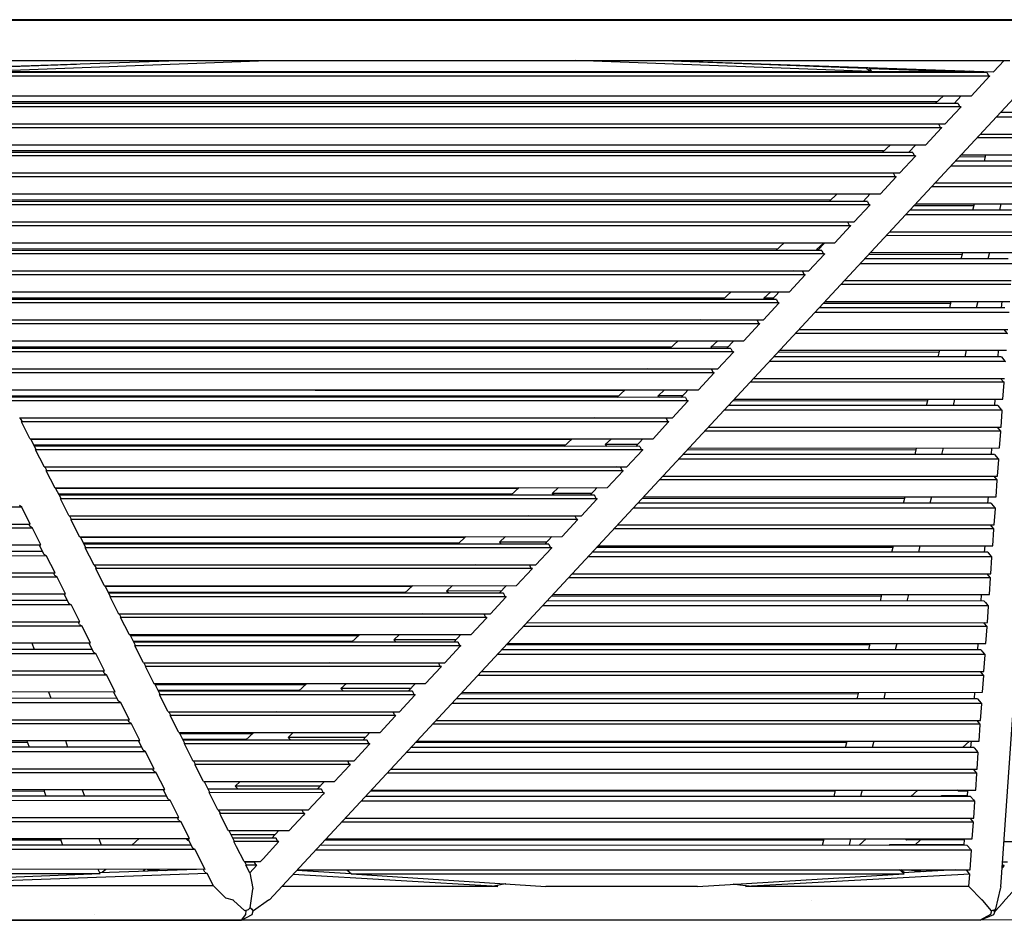
# Model space of a CAD drawing. Units: centimetres. Extents: x -233 to 162, y -200 to 170.
# Drawn here: x -107 to -73, y 32 to 63 of the extents above; entities that cross this region are included whole.
import ezdxf

# ---------------------------------------------------------------- set-up
doc = ezdxf.new("R2010")
doc.units = ezdxf.units.CM
doc.header["$MEASUREMENT"] = 0

msp = doc.modelspace()

# ---------------------------------------------------------------- linework, layer by layer
for points in [[(-47.839, 63.396), (-60.006, 63.396), (-72.173, 63.396), (-93.191, 63.396), (-114.21, 63.396), (-138.791, 63.396), (-163.372, 63.396), (-184.391, 63.396), (-205.41, 63.396), (-217.576, 63.396), (-229.743, 63.396)], [(-47.071, 63.371), (-71.5, 63.371), (-113.963, 63.371)], [(-72.841, 33.539), (-70.851, 62.099)], [(-112.911, 61.988), (-72.541, 61.988)], [(-112.659, 61.598), (-101.151, 61.988)], [(-84.448, 61.988), (-77.468, 61.725), (-77.334, 61.606), (-108.421, 61.605), (-108.554, 61.725), (-104.662, 61.869)], [(-108.421, 61.605), (-98.105, 61.988)], [(-77.334, 61.606), (-87.485, 61.988)], [(-84.43, 61.988), (-73.095, 61.599)], [(-78.136, 61.75), (-77.494, 61.75)], [(-77.286, 61.612), (-77.388, 61.746)], [(-77.367, 61.719), (-74.33, 61.611)], [(-72.734, 61.988), (-73.095, 61.599)], [(-72.774, 32.989), (-46.944, 61.693)], [(-73.323, 61.575), (-112.63, 61.574)], [(-73.228, 61.455), (-112.586, 61.455)], [(-98.026, 33.085), (-71.506, 61.656)], [(-77.341, 61.612), (-73.919, 61.61)], [(-73.901, 61.627), (-73.957, 61.575)], [(-73.228, 61.455), (-73.234, 61.45), (-73.86, 60.775)], [(-73.435, 61.611), (-73.469, 61.575)], [(-73.323, 61.575), (-73.323, 61.574), (-73.276, 61.473), (-73.25, 61.463), (-73.228, 61.455)], [(-112.241, 60.773), (-73.86, 60.775)], [(-74.847, 60.753), (-112.223, 60.771)], [(-74.823, 60.775), (-75.109, 60.511)], [(-74.211, 60.775), (-74.456, 60.511)], [(-75.053, 60.563), (-112.122, 60.57)], [(-74.311, 60.511), (-112.092, 60.512)], [(-74.216, 60.391), (-112.049, 60.393)], [(-74.216, 60.391), (-74.22, 60.387), (-74.426, 60.165), (-74.759, 59.807)], [(-74.311, 60.511), (-74.311, 60.51)], [(-74.311, 60.51), (-74.264, 60.409), (-74.219, 60.393), (-74.216, 60.391)], [(-72.096, 60.039), (-73.006, 60.04)], [(-72.244, 60.203), (-72.854, 60.204)], [(-111.752, 59.806), (-74.759, 59.807)], [(-74.978, 59.792), (-111.728, 59.792)], [(-74.883, 59.673), (-111.685, 59.673)], [(-75.871, 59.807), (-75.888, 59.792)], [(-74.883, 59.673), (-74.888, 59.668), (-75.426, 59.088)], [(-75.11, 59.807), (-75.123, 59.792)], [(-74.978, 59.792), (-74.978, 59.791), (-74.931, 59.69), (-74.883, 59.673)], [(-72.146, 59.323), (-73.672, 59.323)], [(-73.547, 59.457), (-72.136, 59.458)], [(-111.388, 59.087), (-75.426, 59.088)], [(-76.676, 59.064), (-111.368, 59.081)], [(-76.65, 59.088), (-76.935, 58.824)], [(-75.777, 59.088), (-76.022, 58.824)], [(-76.881, 58.874), (-111.266, 58.88)], [(-75.876, 58.824), (-111.239, 58.825)], [(-75.782, 58.705), (-111.195, 58.706)], [(-75.786, 58.7), (-76.324, 58.12)], [(-75.876, 58.824), (-75.876, 58.823), (-75.829, 58.722), (-75.782, 58.705)], [(-75.782, 58.705), (-75.786, 58.7)], [(-73.376, 58.667), (-74.286, 58.662)], [(-74.212, 58.741), (-72.186, 58.742)], [(-73.411, 58.521), (-73.359, 58.741)], [(-72.213, 58.356), (-74.568, 58.357)], [(-72.36, 58.521), (-74.416, 58.522)], [(-110.898, 58.119), (-76.324, 58.12)], [(-76.544, 58.105), (-110.874, 58.106)], [(-76.449, 57.986), (-110.831, 57.986)], [(-77.698, 58.12), (-77.713, 58.105)], [(-76.449, 57.986), (-76.454, 57.981), (-76.992, 57.401)], [(-76.676, 58.12), (-76.689, 58.105)], [(-76.544, 58.105), (-76.543, 58.104), (-76.497, 58.003), (-76.449, 57.986)], [(-72.263, 57.64), (-75.233, 57.64)], [(-75.109, 57.775), (-72.254, 57.775)], [(-110.534, 57.4), (-76.992, 57.401)], [(-78.504, 57.375), (-110.513, 57.391)], [(-78.476, 57.401), (-78.761, 57.137)], [(-77.343, 57.401), (-77.588, 57.137)], [(-78.709, 57.185), (-110.411, 57.19)], [(-77.442, 57.137), (-110.385, 57.138)], [(-77.347, 57.018), (-110.342, 57.019)], [(-77.347, 57.018), (-77.352, 57.012), (-77.89, 56.433)], [(-77.442, 57.137), (-77.441, 57.136)], [(-77.441, 57.136), (-77.395, 57.035), (-77.347, 57.018)], [(-73.774, 56.987), (-75.847, 56.98)], [(-75.774, 57.058), (-72.304, 57.059)], [(-73.809, 56.838), (-73.756, 57.059)], [(-72.844, 57.059), (-72.896, 56.838)], [(-72.331, 56.673), (-76.13, 56.674)], [(-72.478, 56.838), (-75.977, 56.839)], [(-110.045, 56.433), (-77.89, 56.433)], [(-78.109, 56.418), (-110.021, 56.419)], [(-78.015, 56.299), (-109.977, 56.299)], [(-79.524, 56.433), (-79.539, 56.418)], [(-78.02, 56.293), (-78.558, 55.714)], [(-78.241, 56.433), (-78.255, 56.418)], [(-78.109, 56.418), (-78.109, 56.417)], [(-78.109, 56.417), (-78.062, 56.316), (-78.015, 56.299)], [(-78.015, 56.299), (-78.02, 56.293)], [(-72.38, 55.957), (-76.795, 55.958)], [(-76.671, 56.092), (-72.371, 56.092)], [(-109.681, 55.713), (-78.558, 55.714)], [(-80.332, 55.686), (-109.658, 55.702)], [(-80.302, 55.714), (-80.587, 55.45)], [(-78.941, 55.714), (-79.19, 55.484)], [(-78.909, 55.714), (-79.154, 55.45)], [(-80.538, 55.496), (-109.556, 55.501)], [(-79.008, 55.45), (-109.531, 55.451)], [(-78.913, 55.331), (-109.488, 55.332)], [(-78.913, 55.331), (-78.918, 55.325), (-79.456, 54.746)], [(-79.157, 55.45), (-79.19, 55.484)], [(-79.122, 55.484), (-79.19, 55.484)], [(-79.008, 55.45), (-79.007, 55.449), (-78.961, 55.348), (-78.913, 55.331)], [(-74.171, 55.307), (-77.407, 55.299)], [(-77.336, 55.375), (-72.421, 55.377)], [(-74.207, 55.156), (-74.154, 55.376)], [(-73.242, 55.376), (-73.294, 55.155)], [(-72.448, 54.99), (-77.692, 54.992)], [(-72.595, 55.155), (-77.539, 55.156)], [(-109.191, 54.746), (-79.456, 54.746)], [(-79.675, 54.732), (-109.167, 54.732)], [(-79.58, 54.612), (-109.124, 54.612)], [(-81.349, 54.746), (-81.366, 54.732)], [(-79.586, 54.606), (-80.123, 54.027)], [(-79.989, 54.746), (-80.005, 54.732)], [(-79.807, 54.746), (-79.821, 54.732)], [(-79.675, 54.732), (-79.674, 54.731), (-79.628, 54.63), (-79.58, 54.612)], [(-79.58, 54.612), (-79.586, 54.606)], [(-72.498, 54.275), (-78.357, 54.275)], [(-78.233, 54.409), (-72.488, 54.41)], [(-108.827, 54.026), (-80.123, 54.027)], [(-82.161, 53.997), (-108.803, 54.012)], [(-82.128, 54.027), (-82.414, 53.764)], [(-80.767, 54.027), (-81.009, 53.803)], [(-80.474, 54.027), (-80.719, 53.764)], [(-82.367, 53.807), (-108.701, 53.811)], [(-80.573, 53.764), (-108.678, 53.765)], [(-80.478, 53.644), (-108.634, 53.645)], [(-80.485, 53.638), (-81.022, 53.059)], [(-80.681, 53.804), (-81.009, 53.803)], [(-80.97, 53.764), (-81.009, 53.803)], [(-80.573, 53.764), (-80.573, 53.763)], [(-80.573, 53.763), (-80.526, 53.662), (-80.478, 53.644), (-80.485, 53.638)], [(-74.569, 53.627), (-78.967, 53.618)], [(-78.898, 53.692), (-72.538, 53.694)], [(-74.605, 53.473), (-74.553, 53.694)], [(-73.64, 53.694), (-73.692, 53.473)], [(-72.816, 53.694), (-72.831, 53.472)], [(-72.565, 53.308), (-79.254, 53.309)], [(-72.713, 53.472), (-79.101, 53.474)], [(-108.338, 53.059), (-81.022, 53.059)], [(-81.241, 53.045), (-108.314, 53.045)], [(-81.146, 52.925), (-108.27, 52.926)], [(-83.176, 53.059), (-83.192, 53.045)], [(-81.815, 53.059), (-81.831, 53.045)], [(-81.146, 52.925), (-81.152, 52.919), (-81.689, 52.34)], [(-81.373, 53.059), (-81.387, 53.045)], [(-81.241, 53.045), (-81.24, 53.043)], [(-81.24, 53.043), (-81.194, 52.943), (-81.146, 52.925)], [(-72.615, 52.592), (-79.919, 52.593)], [(-79.795, 52.727), (-72.606, 52.727)], [(-72.739, 52.727), (-72.639, 52.604), (-72.615, 52.592)], [(-107.974, 52.339), (-81.689, 52.34)], [(-83.989, 52.308), (-107.948, 52.322)], [(-83.955, 52.34), (-84.239, 52.077)], [(-82.594, 52.34), (-82.829, 52.123)], [(-82.04, 52.34), (-82.285, 52.077)], [(-84.195, 52.118), (-107.846, 52.121)], [(-82.139, 52.077), (-107.824, 52.078)], [(-82.044, 51.958), (-107.781, 51.959)], [(-82.241, 52.124), (-82.829, 52.123)], [(-82.783, 52.077), (-82.829, 52.123)], [(-82.051, 51.951), (-82.587, 51.372)], [(-82.139, 52.077), (-82.139, 52.076)], [(-82.139, 52.076), (-82.092, 51.975), (-82.044, 51.958)], [(-82.044, 51.958), (-82.051, 51.951)], [(-74.966, 51.946), (-80.527, 51.937)], [(-80.46, 52.01), (-72.655, 52.011)], [(-75.003, 51.79), (-74.951, 52.011)], [(-74.038, 52.011), (-74.09, 51.79)], [(-72.933, 52.011), (-72.949, 51.79)], [(-72.682, 51.625), (-80.815, 51.627)], [(-72.83, 51.79), (-80.663, 51.791)], [(-72.83, 51.79), (-72.827, 51.786), (-72.707, 51.637), (-72.682, 51.625)], [(-107.484, 51.372), (-82.587, 51.372)], [(-82.806, 51.358), (-107.46, 51.358)], [(-82.711, 51.239), (-107.417, 51.239)], [(-85.002, 51.372), (-85.018, 51.358)], [(-83.641, 51.372), (-83.657, 51.358)], [(-82.718, 51.231), (-83.255, 50.654)], [(-82.939, 51.372), (-82.952, 51.358)], [(-82.806, 51.358), (-82.806, 51.357)], [(-82.806, 51.357), (-82.759, 51.256), (-82.711, 51.239)], [(-82.711, 51.239), (-82.718, 51.231)], [(-72.733, 50.909), (-81.481, 50.91)], [(-81.357, 51.044), (-72.723, 51.044)], [(-72.856, 51.044), (-72.756, 50.921)], [(-72.773, 50.328), (-72.733, 50.896), (-72.733, 50.909)], [(-72.756, 50.921), (-72.733, 50.909)], [(-107.12, 50.653), (-83.255, 50.654)], [(-85.818, 50.619), (-107.093, 50.632)], [(-85.78, 50.654), (-86.066, 50.39)], [(-84.419, 50.654), (-84.648, 50.443)], [(-83.606, 50.654), (-83.85, 50.39)], [(-86.023, 50.429), (-106.991, 50.431)], [(-83.704, 50.39), (-106.971, 50.391)], [(-83.61, 50.271), (-106.927, 50.272)], [(-83.801, 50.444), (-84.648, 50.443)], [(-84.596, 50.39), (-84.637, 50.431), (-84.648, 50.443)], [(-83.617, 50.263), (-84.153, 49.686)], [(-83.704, 50.39), (-83.704, 50.389)], [(-83.704, 50.389), (-83.658, 50.288), (-83.61, 50.271)], [(-83.61, 50.271), (-83.617, 50.263)], [(-75.363, 50.266), (-82.087, 50.257)], [(-82.022, 50.327), (-72.773, 50.328)], [(-75.401, 50.107), (-75.349, 50.328)], [(-74.436, 50.328), (-74.488, 50.107)], [(-73.051, 50.328), (-73.066, 50.107)], [(-72.8, 49.943), (-82.378, 49.944)], [(-72.947, 50.107), (-82.225, 50.108)], [(-72.947, 50.107), (-72.945, 50.104)], [(-72.945, 50.104), (-72.824, 49.954), (-72.8, 49.943)], [(-72.84, 49.362), (-72.801, 49.93)], [(-72.801, 49.93), (-72.8, 49.943)], [(-106.63, 49.685), (-84.153, 49.686)], [(-106.614, 49.685), (-106.554, 49.568)], [(-84.372, 49.671), (-106.607, 49.671)], [(-106.562, 49.554), (-106.563, 49.552)], [(-106.27, 48.973), (-106.563, 49.552)], [(-84.277, 49.552), (-106.563, 49.552)], [(-106.554, 49.568), (-106.562, 49.554)], [(-86.828, 49.686), (-86.844, 49.671)], [(-85.467, 49.686), (-85.483, 49.671)], [(-84.277, 49.552), (-84.285, 49.544), (-84.82, 48.967)], [(-84.504, 49.686), (-84.518, 49.671)], [(-84.372, 49.671), (-84.371, 49.67)], [(-84.371, 49.67), (-84.325, 49.569), (-84.277, 49.552)], [(-72.85, 49.226), (-83.043, 49.227)], [(-82.918, 49.361), (-72.84, 49.362)], [(-72.973, 49.362), (-72.874, 49.239)], [(-72.89, 48.646), (-72.85, 49.215), (-72.85, 49.226)], [(-72.874, 49.239), (-72.85, 49.226)], [(-106.266, 48.966), (-106.27, 48.973)], [(-106.266, 48.966), (-84.82, 48.967)], [(-106.249, 48.966), (-106.065, 48.601)], [(-87.646, 48.931), (-106.237, 48.942)], [(-87.607, 48.967), (-87.892, 48.703)], [(-86.245, 48.967), (-86.467, 48.762)], [(-85.172, 48.967), (-85.416, 48.703)], [(-87.851, 48.741), (-106.136, 48.742)], [(-85.27, 48.703), (-106.117, 48.704)], [(-106.065, 48.601), (-106.073, 48.587), (-106.074, 48.585)], [(-105.777, 47.999), (-105.781, 48.007), (-106.074, 48.585)], [(-85.176, 48.584), (-106.074, 48.585)], [(-85.36, 48.763), (-86.467, 48.762)], [(-86.438, 48.732), (-86.467, 48.762)], [(-86.409, 48.703), (-86.438, 48.732)], [(-85.183, 48.576), (-85.718, 47.999)], [(-85.27, 48.703), (-85.27, 48.701), (-85.223, 48.601), (-85.176, 48.584), (-85.183, 48.576)], [(-75.761, 48.586), (-83.647, 48.576)], [(-83.584, 48.644), (-72.89, 48.646)], [(-75.799, 48.424), (-75.747, 48.645)], [(-74.834, 48.646), (-74.887, 48.424)], [(-73.168, 48.646), (-73.183, 48.424)], [(-72.917, 48.259), (-83.939, 48.261)], [(-73.064, 48.424), (-83.787, 48.425)], [(-73.064, 48.424), (-73.063, 48.422), (-73.062, 48.422), (-72.941, 48.272)], [(-72.958, 47.679), (-72.917, 48.249)], [(-72.941, 48.272), (-72.917, 48.259)], [(-72.917, 48.249), (-72.917, 48.259)], [(-105.777, 47.999), (-85.718, 47.999)], [(-105.76, 47.999), (-105.701, 47.881)], [(-85.937, 47.984), (-105.753, 47.985)], [(-105.701, 47.881), (-105.709, 47.867), (-105.71, 47.865)], [(-105.413, 47.279), (-105.417, 47.288), (-105.71, 47.865)], [(-85.843, 47.865), (-105.71, 47.865)], [(-88.654, 47.999), (-88.67, 47.985)], [(-87.293, 47.999), (-87.309, 47.984)], [(-85.891, 47.882), (-85.843, 47.865), (-85.851, 47.856), (-86.386, 47.28)], [(-86.07, 47.999), (-86.083, 47.984)], [(-85.938, 47.984), (-85.938, 47.984), (-85.937, 47.983), (-85.891, 47.882)], [(-72.967, 47.544), (-84.605, 47.544)], [(-84.48, 47.679), (-72.958, 47.679)], [(-73.09, 47.679), (-72.991, 47.556), (-72.967, 47.544)], [(-73.008, 46.963), (-72.968, 47.534), (-72.967, 47.544)], [(-105.413, 47.279), (-86.386, 47.28)], [(-105.396, 47.279), (-105.211, 46.914)], [(-89.474, 47.242), (-105.382, 47.252)], [(-89.433, 47.28), (-89.718, 47.016)], [(-88.072, 47.28), (-88.286, 47.081)], [(-86.737, 47.28), (-86.982, 47.016)], [(-89.68, 47.052), (-105.281, 47.052)], [(-86.836, 47.016), (-105.264, 47.017)], [(-105.219, 46.9), (-105.22, 46.898)], [(-104.928, 46.321), (-105.22, 46.898)], [(-86.742, 46.897), (-105.22, 46.898)], [(-105.211, 46.914), (-105.219, 46.9)], [(-86.92, 47.083), (-88.286, 47.081)], [(-88.222, 47.016), (-88.238, 47.033), (-88.286, 47.081)], [(-86.742, 46.897), (-86.75, 46.887), (-87.284, 46.312)], [(-86.836, 47.016), (-86.836, 47.015), (-86.833, 47.009), (-86.789, 46.914), (-86.742, 46.897)], [(-76.159, 46.906), (-85.207, 46.895)], [(-85.146, 46.961), (-73.008, 46.963)], [(-76.197, 46.742), (-76.145, 46.962)], [(-75.232, 46.963), (-75.285, 46.742)], [(-73.285, 46.963), (-73.301, 46.741)], [(-106.552, 46.612), (-126.582, 46.61)], [(-106.256, 46.027), (-106.549, 46.604), (-106.552, 46.612), (-106.631, 46.662)], [(-73.034, 46.577), (-85.502, 46.578)], [(-73.182, 46.741), (-85.348, 46.743)], [(-73.182, 46.741), (-73.18, 46.739), (-73.167, 46.723)], [(-73.167, 46.723), (-73.058, 46.589), (-73.034, 46.577)], [(-73.075, 45.996), (-73.035, 46.568), (-73.034, 46.577)], [(-104.923, 46.312), (-104.928, 46.321)], [(-104.923, 46.312), (-87.284, 46.312)], [(-104.907, 46.312), (-104.847, 46.195)], [(-87.503, 46.297), (-104.899, 46.298)], [(-104.847, 46.195), (-104.855, 46.18), (-104.856, 46.178)], [(-104.559, 45.592), (-104.564, 45.602), (-104.856, 46.178)], [(-87.409, 46.178), (-104.856, 46.178)], [(-90.481, 46.312), (-90.496, 46.297)], [(-89.12, 46.312), (-89.136, 46.297)], [(-87.418, 46.168), (-87.951, 45.593)], [(-87.635, 46.312), (-87.649, 46.297)], [(-87.503, 46.297), (-87.503, 46.296), (-87.498, 46.285), (-87.456, 46.196), (-87.409, 46.178)], [(-87.409, 46.178), (-87.418, 46.168)], [(-127.183, 45.893), (-106.189, 45.894)], [(-127.071, 46.027), (-106.256, 46.027)], [(-106.267, 45.943), (-106.309, 46.027)], [(-105.892, 45.308), (-106.185, 45.886), (-106.189, 45.894), (-106.267, 45.943)], [(-73.084, 45.861), (-86.167, 45.862)], [(-86.042, 45.996), (-73.075, 45.996)], [(-73.208, 45.996), (-73.109, 45.873), (-73.084, 45.861)], [(-73.125, 45.28), (-73.085, 45.852)], [(-73.085, 45.852), (-73.084, 45.861)], [(-104.559, 45.592), (-87.951, 45.593)], [(-104.542, 45.592), (-104.358, 45.227)], [(-91.303, 45.553), (-104.527, 45.562)], [(-91.259, 45.593), (-91.544, 45.33)], [(-89.898, 45.593), (-90.106, 45.401)], [(-88.303, 45.593), (-88.547, 45.33)], [(-105.831, 45.081), (-127.865, 45.08)], [(-127.672, 45.31), (-105.892, 45.308)], [(-105.778, 44.977), (-105.946, 45.308)], [(-91.508, 45.363), (-104.426, 45.363)], [(-88.402, 45.33), (-104.41, 45.331)], [(-104.358, 45.227), (-104.365, 45.213), (-104.367, 45.211)], [(-104.075, 44.635), (-104.367, 45.211)], [(-88.307, 45.21), (-104.367, 45.211)], [(-88.48, 45.403), (-90.106, 45.401)], [(-90.035, 45.33), (-90.039, 45.333), (-90.106, 45.401)], [(-88.307, 45.21), (-88.317, 45.199), (-88.85, 44.625)], [(-88.402, 45.33), (-88.401, 45.328), (-88.393, 45.31), (-88.355, 45.227), (-88.307, 45.21)], [(-76.556, 45.225), (-86.767, 45.215)], [(-86.708, 45.279), (-73.125, 45.28)], [(-76.595, 45.059), (-76.543, 45.28)], [(-75.63, 45.28), (-75.683, 45.059)], [(-73.402, 45.28), (-73.417, 45.059)], [(-105.7, 44.927), (-127.995, 44.926)], [(-105.404, 44.342), (-105.696, 44.92), (-105.7, 44.927), (-105.778, 44.977)], [(-73.152, 44.894), (-87.063, 44.896)], [(-73.299, 45.059), (-86.91, 45.06)], [(-73.299, 45.059), (-73.298, 45.057), (-73.271, 45.024), (-73.176, 44.906)], [(-73.192, 44.313), (-73.152, 44.886), (-73.152, 44.894)], [(-73.176, 44.906), (-73.152, 44.894)], [(-104.07, 44.625), (-104.075, 44.635)], [(-104.07, 44.625), (-88.85, 44.625)], [(-104.053, 44.625), (-103.994, 44.508)], [(-89.069, 44.611), (-104.046, 44.611)], [(-103.994, 44.508), (-104.001, 44.494), (-104.002, 44.492)], [(-103.706, 43.905), (-103.711, 43.916), (-104.002, 44.492)], [(-88.974, 44.491), (-104.002, 44.492)], [(-92.307, 44.625), (-92.322, 44.611)], [(-90.946, 44.625), (-90.962, 44.611)], [(-88.974, 44.491), (-88.985, 44.48), (-89.517, 43.906)], [(-89.201, 44.625), (-89.215, 44.611)], [(-89.069, 44.611), (-89.068, 44.609), (-89.058, 44.586), (-89.022, 44.508), (-88.974, 44.491)], [(-128.596, 44.208), (-105.336, 44.209)], [(-128.484, 44.342), (-105.404, 44.342)], [(-105.414, 44.258), (-105.457, 44.342)], [(-105.04, 43.623), (-105.333, 44.201), (-105.336, 44.209), (-105.414, 44.258)], [(-73.202, 44.178), (-87.728, 44.179)], [(-87.604, 44.313), (-73.192, 44.313)], [(-73.325, 44.313), (-73.316, 44.302)], [(-73.316, 44.302), (-73.225, 44.19), (-73.202, 44.178)], [(-73.242, 43.598), (-73.202, 44.171), (-73.202, 44.178)], [(-103.706, 43.905), (-89.517, 43.906)], [(-103.689, 43.905), (-103.504, 43.54)], [(-93.131, 43.864), (-103.672, 43.872)], [(-93.085, 43.906), (-93.37, 43.643)], [(-91.724, 43.906), (-91.925, 43.721)], [(-89.869, 43.906), (-90.113, 43.643)], [(-104.978, 43.396), (-129.279, 43.394)], [(-129.085, 43.625), (-105.04, 43.623)], [(-104.925, 43.292), (-105.093, 43.623)], [(-93.337, 43.674), (-103.571, 43.673)], [(-89.967, 43.643), (-103.556, 43.644)], [(-103.504, 43.54), (-103.511, 43.527), (-103.513, 43.524)], [(-103.216, 42.938), (-103.222, 42.95), (-103.513, 43.524)], [(-89.873, 43.523), (-103.513, 43.524)], [(-90.039, 43.722), (-91.925, 43.721)], [(-91.848, 43.643), (-91.925, 43.721)], [(-89.885, 43.51), (-90.416, 42.939)], [(-89.967, 43.643), (-89.966, 43.64), (-89.953, 43.612), (-89.92, 43.541), (-89.873, 43.523)], [(-89.873, 43.523), (-89.885, 43.51)], [(-76.954, 43.545), (-88.327, 43.535)], [(-88.269, 43.596), (-73.242, 43.598)], [(-76.993, 43.377), (-76.941, 43.597)], [(-76.029, 43.597), (-76.081, 43.376)], [(-73.52, 43.598), (-73.535, 43.376)], [(-104.847, 43.242), (-129.408, 43.241)], [(-104.551, 42.657), (-104.844, 43.236), (-104.847, 43.242), (-104.925, 43.292)], [(-73.269, 43.211), (-88.625, 43.213)], [(-73.417, 43.376), (-88.472, 43.378)], [(-73.417, 43.376), (-73.415, 43.374)], [(-73.415, 43.374), (-73.375, 43.325), (-73.293, 43.224)], [(-73.309, 42.631), (-73.269, 43.204), (-73.269, 43.211)], [(-73.293, 43.224), (-73.269, 43.211)], [(-103.216, 42.938), (-90.416, 42.939)], [(-103.199, 42.938), (-103.14, 42.821)], [(-90.635, 42.924), (-103.192, 42.924)], [(-103.14, 42.821), (-103.147, 42.808), (-103.149, 42.805)], [(-102.852, 42.218), (-102.859, 42.232), (-103.149, 42.805)], [(-90.54, 42.804), (-103.149, 42.805)], [(-94.133, 42.939), (-94.149, 42.924)], [(-92.772, 42.939), (-92.788, 42.924)], [(-90.553, 42.79), (-91.083, 42.219)], [(-90.767, 42.939), (-90.781, 42.924)], [(-90.635, 42.924), (-90.634, 42.921), (-90.618, 42.888)], [(-90.618, 42.888), (-90.588, 42.822), (-90.54, 42.804)], [(-90.54, 42.804), (-90.553, 42.79)], [(-130.01, 42.523), (-104.483, 42.523)], [(-129.897, 42.658), (-104.551, 42.657)], [(-104.562, 42.573), (-104.604, 42.657)], [(-104.562, 42.573), (-104.483, 42.523)], [(-104.187, 41.938), (-104.48, 42.517), (-104.483, 42.523)], [(-73.318, 42.495), (-89.29, 42.496)], [(-89.166, 42.63), (-73.309, 42.631)], [(-73.443, 42.631), (-73.42, 42.603)], [(-73.42, 42.603), (-73.343, 42.508), (-73.318, 42.495)], [(-73.359, 41.915), (-73.319, 42.488), (-73.318, 42.495)], [(-102.852, 42.218), (-91.083, 42.219)], [(-102.835, 42.218), (-102.651, 41.854)], [(-94.959, 42.175), (-102.817, 42.181)], [(-94.912, 42.219), (-95.196, 41.956)], [(-93.551, 42.219), (-93.744, 42.04)], [(-91.599, 42.042), (-93.744, 42.04)], [(-93.661, 41.956), (-93.744, 42.04)], [(-91.434, 42.219), (-91.679, 41.956)], [(-104.126, 41.711), (-130.692, 41.709)], [(-130.498, 41.94), (-104.187, 41.938)], [(-106.205, 41.938), (-106.127, 41.711)], [(-104.073, 41.607), (-104.24, 41.938)], [(-95.165, 41.985), (-102.716, 41.984)], [(-91.533, 41.956), (-102.703, 41.957)], [(-102.658, 41.841), (-102.659, 41.838)], [(-102.363, 41.251), (-102.37, 41.266), (-102.659, 41.838)], [(-91.438, 41.837), (-102.659, 41.838)], [(-102.651, 41.854), (-102.658, 41.841)], [(-91.438, 41.837), (-91.453, 41.821), (-91.981, 41.252)], [(-91.533, 41.956), (-91.532, 41.953), (-91.514, 41.913), (-91.486, 41.854), (-91.438, 41.837)], [(-73.533, 41.694), (-90.034, 41.695)], [(-77.351, 41.864), (-89.886, 41.854)], [(-89.831, 41.913), (-73.359, 41.915)], [(-77.392, 41.694), (-77.339, 41.914)], [(-76.427, 41.914), (-76.479, 41.694)], [(-73.637, 41.915), (-73.652, 41.694)], [(-73.533, 41.694), (-73.532, 41.691), (-73.48, 41.626)], [(-103.994, 41.557), (-130.821, 41.555)], [(-103.991, 41.551), (-103.994, 41.557), (-104.073, 41.607)], [(-103.698, 40.972), (-103.991, 41.551)], [(-73.386, 41.529), (-90.187, 41.53)], [(-73.48, 41.626), (-73.411, 41.541), (-73.386, 41.529)], [(-73.427, 40.948), (-73.386, 41.522), (-73.386, 41.529)], [(-102.363, 41.251), (-91.981, 41.252)], [(-102.346, 41.251), (-102.286, 41.134)], [(-92.2, 41.237), (-102.339, 41.237)], [(-102.286, 41.134), (-102.293, 41.121), (-102.295, 41.118)], [(-101.999, 40.532), (-102.007, 40.548), (-102.295, 41.118)], [(-92.106, 41.118), (-102.295, 41.118)], [(-95.959, 41.251), (-95.975, 41.237)], [(-94.598, 41.251), (-94.614, 41.237)], [(-92.106, 41.118), (-92.122, 41.1), (-92.649, 40.533)], [(-92.333, 41.252), (-92.346, 41.237)], [(-92.2, 41.237), (-92.199, 41.234), (-92.179, 41.189), (-92.154, 41.135), (-92.106, 41.118)], [(-131.423, 40.838), (-103.631, 40.838)], [(-131.31, 40.972), (-103.698, 40.972)], [(-103.709, 40.888), (-103.751, 40.972)], [(-103.709, 40.888), (-103.631, 40.838)], [(-103.335, 40.253), (-103.628, 40.833), (-103.631, 40.838)], [(-73.436, 40.813), (-90.852, 40.813)], [(-90.728, 40.947), (-73.427, 40.948)], [(-73.56, 40.948), (-73.524, 40.903), (-73.46, 40.825), (-73.436, 40.813)], [(-73.477, 40.233), (-73.436, 40.806), (-73.436, 40.813)], [(-101.999, 40.532), (-92.649, 40.533)], [(-101.982, 40.532), (-101.797, 40.167)], [(-96.788, 40.487), (-101.961, 40.491)], [(-96.738, 40.532), (-97.022, 40.27)], [(-95.377, 40.532), (-95.563, 40.36)], [(-93.159, 40.362), (-95.563, 40.36)], [(-95.474, 40.27), (-95.563, 40.36)], [(-93, 40.533), (-93.245, 40.269)], [(-103.273, 40.026), (-132.105, 40.024)], [(-131.912, 40.255), (-103.335, 40.253)], [(-105.627, 40.253), (-105.55, 40.026)], [(-103.22, 39.922), (-103.388, 40.253)], [(-96.994, 40.296), (-101.862, 40.294)], [(-93.099, 40.269), (-101.849, 40.27)], [(-101.797, 40.167), (-101.804, 40.155), (-101.806, 40.151)], [(-101.509, 39.565), (-101.519, 39.583), (-101.806, 40.151)], [(-93.004, 40.15), (-101.806, 40.151)], [(-93.004, 40.15), (-93.023, 40.129), (-93.547, 39.565)], [(-93.099, 40.269), (-93.097, 40.266), (-93.074, 40.215), (-93.052, 40.167)], [(-93.052, 40.167), (-93.004, 40.15)], [(-73.651, 40.011), (-91.596, 40.012)], [(-77.749, 40.184), (-91.446, 40.173)], [(-91.393, 40.23), (-73.477, 40.233)], [(-77.79, 40.011), (-77.737, 40.232)], [(-76.824, 40.232), (-76.877, 40.011)], [(-73.754, 40.232), (-73.77, 40.011)], [(-73.651, 40.011), (-73.65, 40.009), (-73.583, 39.927), (-73.528, 39.858), (-73.503, 39.846)], [(-103.142, 39.872), (-132.234, 39.87)], [(-102.845, 39.287), (-103.139, 39.867), (-103.142, 39.872), (-103.22, 39.922)], [(-73.503, 39.846), (-91.749, 39.848)], [(-73.544, 39.265), (-73.504, 39.839)], [(-73.504, 39.839), (-73.503, 39.846)], [(-101.509, 39.565), (-93.547, 39.565)], [(-101.492, 39.565), (-101.433, 39.447)], [(-93.766, 39.55), (-101.485, 39.55)], [(-101.433, 39.447), (-101.439, 39.436), (-101.441, 39.431)], [(-101.145, 38.845), (-101.156, 38.866), (-101.441, 39.431)], [(-93.671, 39.431), (-101.441, 39.431)], [(-97.785, 39.565), (-97.801, 39.55)], [(-96.424, 39.565), (-96.44, 39.55)], [(-93.671, 39.431), (-93.693, 39.408), (-94.214, 38.846)], [(-93.898, 39.565), (-93.912, 39.55)], [(-93.766, 39.55), (-93.764, 39.546), (-93.739, 39.49), (-93.719, 39.448), (-93.671, 39.431)], [(-132.836, 39.153), (-102.778, 39.154)], [(-132.723, 39.287), (-102.845, 39.287)], [(-102.856, 39.203), (-102.899, 39.287)], [(-102.482, 38.568), (-102.775, 39.148), (-102.778, 39.154), (-102.856, 39.203)], [(-73.553, 39.13), (-92.414, 39.131)], [(-92.29, 39.265), (-73.544, 39.265)], [(-73.677, 39.265), (-73.628, 39.204), (-73.578, 39.142), (-73.553, 39.13)], [(-73.594, 38.549), (-73.554, 39.124), (-73.553, 39.13)], [(-101.145, 38.845), (-94.214, 38.846)], [(-101.128, 38.845), (-100.943, 38.48)], [(-98.616, 38.798), (-101.105, 38.8)], [(-98.564, 38.845), (-98.848, 38.583)], [(-97.203, 38.846), (-97.383, 38.679)], [(-94.718, 38.681), (-97.383, 38.679)], [(-97.288, 38.583), (-97.383, 38.679)], [(-94.566, 38.846), (-94.81, 38.582)], [(-102.42, 38.341), (-133.518, 38.339)], [(-106.35, 38.507), (-133.379, 38.505)], [(-133.325, 38.569), (-102.482, 38.568)], [(-106.35, 38.507), (-106.363, 38.568)], [(-106.355, 38.507), (-106.298, 38.341)], [(-105.05, 38.568), (-104.972, 38.341)], [(-102.367, 38.237), (-102.535, 38.568)], [(-98.822, 38.607), (-101.007, 38.606)], [(-94.664, 38.582), (-100.996, 38.583)], [(-100.668, 37.903), (-100.952, 38.464), (-100.949, 38.469), (-100.943, 38.48)], [(-94.57, 38.463), (-100.952, 38.464)], [(-94.596, 38.435), (-95.113, 37.878)], [(-94.664, 38.582), (-94.662, 38.578), (-94.634, 38.516), (-94.618, 38.48), (-94.57, 38.463)], [(-94.57, 38.463), (-94.596, 38.435)], [(-73.768, 38.328), (-93.158, 38.329)], [(-78.146, 38.503), (-93.006, 38.493)], [(-92.955, 38.548), (-73.594, 38.549)], [(-78.188, 38.328), (-78.136, 38.549)], [(-77.223, 38.549), (-77.275, 38.328)], [(-73.928, 38.549), (-74.162, 38.328)], [(-73.871, 38.549), (-73.887, 38.328)], [(-73.768, 38.328), (-73.767, 38.326), (-73.687, 38.228)], [(-102.289, 38.187), (-133.647, 38.185)], [(-101.993, 37.601), (-102.286, 38.182), (-102.289, 38.187), (-102.367, 38.237)], [(-73.621, 38.163), (-93.311, 38.165)], [(-73.687, 38.228), (-73.645, 38.175), (-73.621, 38.163)], [(-73.661, 37.583), (-73.621, 38.158)], [(-73.621, 38.158), (-73.621, 38.163)], [(-100.656, 37.877), (-100.668, 37.903)], [(-100.656, 37.877), (-95.113, 37.878)], [(-100.639, 37.877), (-100.579, 37.761)], [(-100.638, 37.877), (-99.612, 37.877)], [(-95.332, 37.863), (-100.632, 37.864)], [(-100.579, 37.761), (-100.585, 37.75), (-100.588, 37.744)], [(-100.291, 37.158), (-100.306, 37.188), (-100.588, 37.744)], [(-95.237, 37.744), (-100.588, 37.744)], [(-99.612, 37.878), (-99.627, 37.864)], [(-98.251, 37.878), (-98.266, 37.863)], [(-95.237, 37.744), (-95.269, 37.71), (-95.78, 37.159)], [(-95.464, 37.878), (-95.478, 37.863)], [(-95.332, 37.863), (-95.329, 37.858)], [(-95.329, 37.858), (-95.299, 37.792), (-95.285, 37.762)], [(-95.285, 37.762), (-95.237, 37.744)], [(-134.249, 37.467), (-101.925, 37.468)], [(-134.136, 37.602), (-101.993, 37.601)], [(-102.004, 37.518), (-102.046, 37.601)], [(-101.629, 36.883), (-101.923, 37.463), (-101.925, 37.468), (-102.004, 37.518)], [(-73.671, 37.448), (-93.976, 37.448)], [(-93.852, 37.582), (-73.661, 37.583)], [(-73.794, 37.583), (-73.732, 37.505), (-73.695, 37.46), (-73.671, 37.448)], [(-73.711, 36.867), (-73.671, 37.441)], [(-73.671, 37.441), (-73.671, 37.448)], [(-100.291, 37.158), (-95.78, 37.159)], [(-100.274, 37.158), (-100.09, 36.793)], [(-99.03, 37.158), (-99.202, 36.999)], [(-96.278, 37.001), (-99.202, 36.999)], [(-99.101, 36.896), (-99.202, 36.999)], [(-96.131, 37.159), (-96.376, 36.896)], [(-101.568, 36.656), (-134.931, 36.654)], [(-105.773, 36.823), (-134.791, 36.822)], [(-134.738, 36.884), (-101.629, 36.883)], [(-105.773, 36.823), (-105.785, 36.883)], [(-105.778, 36.823), (-105.721, 36.656)], [(-104.473, 36.883), (-104.468, 36.87), (-104.395, 36.656)], [(-101.515, 36.552), (-101.682, 36.883)], [(-96.23, 36.896), (-100.142, 36.896)], [(-100.09, 36.793), (-100.094, 36.785), (-100.099, 36.777)], [(-99.802, 36.191), (-99.822, 36.229), (-100.099, 36.777)], [(-96.135, 36.776), (-100.099, 36.777)], [(-96.135, 36.776), (-96.179, 36.729), (-96.678, 36.191)], [(-96.23, 36.896), (-96.227, 36.889), (-96.194, 36.817), (-96.183, 36.794), (-96.135, 36.776)], [(-73.886, 36.645), (-94.72, 36.647)], [(-78.544, 36.823), (-94.566, 36.812)], [(-94.517, 36.865), (-73.711, 36.867)], [(-78.586, 36.646), (-78.534, 36.867)], [(-77.621, 36.867), (-77.622, 36.86), (-77.649, 36.748), (-77.673, 36.646)], [(-75.707, 36.867), (-75.941, 36.646)], [(-74.921, 36.645), (-74.899, 36.666), (-74.894, 36.67)], [(-74.003, 36.672), (-74.894, 36.67)], [(-74.304, 36.823), (-74.305, 36.825), (-74.32, 36.845), (-74.35, 36.867)], [(-73.992, 36.825), (-74.304, 36.823)], [(-73.989, 36.867), (-74.004, 36.645)], [(-73.886, 36.645), (-73.885, 36.644), (-73.792, 36.529), (-73.762, 36.493), (-73.738, 36.48)], [(-101.436, 36.502), (-135.06, 36.5)], [(-101.14, 35.916), (-101.434, 36.497), (-101.436, 36.502), (-101.515, 36.552)], [(-73.738, 36.48), (-94.872, 36.482)], [(-73.778, 35.9), (-73.738, 36.475), (-73.738, 36.48)], [(-99.802, 36.191), (-96.678, 36.191)], [(-99.785, 36.191), (-99.726, 36.073)], [(-96.897, 36.176), (-99.778, 36.177)], [(-99.726, 36.073), (-99.729, 36.068), (-99.735, 36.058)], [(-99.7, 35.989), (-99.735, 36.058)], [(-96.803, 36.057), (-99.735, 36.058)], [(-99.438, 35.471), (-99.463, 35.522), (-99.7, 35.989)], [(-96.803, 36.057), (-96.863, 35.992), (-97.346, 35.472)], [(-97.03, 36.191), (-97.043, 36.176)], [(-96.897, 36.176), (-96.893, 36.167)], [(-96.893, 36.167), (-96.859, 36.093), (-96.851, 36.074), (-96.803, 36.057)], [(-135.662, 35.783), (-101.073, 35.783)], [(-135.549, 35.917), (-101.14, 35.916)], [(-101.151, 35.833), (-101.193, 35.916)], [(-101.151, 35.833), (-101.073, 35.783)], [(-101.07, 35.779), (-101.073, 35.783)], [(-100.776, 35.198), (-101.07, 35.779)], [(-73.788, 35.765), (-95.538, 35.765)], [(-95.413, 35.899), (-73.778, 35.9)], [(-73.912, 35.9), (-73.836, 35.807)], [(-73.836, 35.807), (-73.812, 35.777), (-73.788, 35.765)], [(-73.828, 35.184), (-73.788, 35.759), (-73.788, 35.765)], [(-99.438, 35.471), (-97.346, 35.472)], [(-99.421, 35.471), (-99.236, 35.106)], [(-97.838, 35.321), (-99.344, 35.32)], [(-97.697, 35.472), (-97.941, 35.209)], [(-100.715, 34.971), (-136.344, 34.969)], [(-105.196, 35.139), (-136.203, 35.138)], [(-136.151, 35.2), (-100.776, 35.198)], [(-105.196, 35.139), (-105.208, 35.198)], [(-105.201, 35.139), (-105.143, 34.971)], [(-103.895, 35.198), (-103.817, 34.971)], [(-102.513, 35.198), (-102.759, 34.971)], [(-100.835, 35.129), (-100.837, 35.131), (-100.842, 35.136), (-100.902, 35.198)], [(-100.795, 35.129), (-100.835, 35.129)], [(-100.662, 34.866), (-100.83, 35.198)], [(-100.727, 34.971), (-100.719, 34.979)], [(-97.796, 35.209), (-99.288, 35.209)], [(-99.236, 35.106), (-99.242, 35.096), (-99.245, 35.09)], [(-98.9, 34.409), (-99.156, 34.914), (-99.245, 35.09)], [(-97.701, 35.09), (-99.245, 35.09)], [(-97.701, 35.09), (-98.245, 34.503), (-98.333, 34.408)], [(-97.796, 35.209), (-97.789, 35.194), (-97.754, 35.119), (-97.749, 35.107), (-97.701, 35.09)], [(-74.003, 34.962), (-96.282, 34.964)], [(-78.942, 35.142), (-96.126, 35.132)], [(-96.079, 35.183), (-73.828, 35.184)], [(-78.984, 34.963), (-78.931, 35.184)], [(-78.019, 35.184), (-78.071, 34.963)], [(-77.486, 35.184), (-77.72, 34.963)], [(-76.7, 34.962), (-76.683, 34.979), (-76.678, 34.984)], [(-74.119, 34.989), (-76.678, 34.984)], [(-76.089, 35.138), (-76.103, 35.158), (-76.138, 35.184)], [(-76.088, 35.136), (-76.089, 35.138)], [(-74.109, 35.147), (-76.088, 35.136)], [(-75.783, 34.986), (-75.621, 35.139)], [(-74.106, 35.184), (-74.121, 34.962)], [(-74.003, 34.962), (-74.001, 34.962), (-73.896, 34.83)], [(-71.993, 35.085), (-72.734, 35.078)], [(-100.584, 34.817), (-136.474, 34.815)], [(-100.239, 34.136), (-100.581, 34.812), (-100.584, 34.817), (-100.662, 34.866)], [(-73.855, 34.798), (-96.434, 34.799)], [(-73.902, 34.121), (-73.856, 34.792)], [(-73.896, 34.83), (-73.88, 34.81)], [(-73.88, 34.81), (-73.855, 34.798)], [(-73.856, 34.792), (-73.855, 34.798)], [(-98.9, 34.409), (-98.333, 34.408)], [(-98.883, 34.409), (-98.824, 34.291)], [(-98.876, 34.394), (-98.552, 34.394)], [(-98.508, 34.298), (-98.505, 34.292), (-98.457, 34.275), (-98.7, 34.013), (-98.833, 34.275)], [(-98.827, 34.286), (-98.833, 34.275)], [(-98.457, 34.275), (-98.833, 34.275)], [(-98.824, 34.291), (-98.827, 34.286)], [(-98.684, 34.408), (-98.698, 34.394)], [(-98.552, 34.394), (-98.536, 34.36), (-98.508, 34.298)], [(-72.729, 34.267), (-72.796, 34.193)], [(-72.729, 34.267), (-72.791, 34.266)], [(-72.729, 34.267), (-72.789, 34.291)], [(-72.782, 34.396), (-72.613, 34.396)], [(-100.239, 34.136), (-137.043, 34.137), (-133.525, 34.008)], [(-133.516, 33.991), (-103.853, 33.991)], [(-114.556, 33.568), (-103.853, 33.991), (-103.923, 34.136)], [(-100.167, 33.993), (-111.919, 33.568)], [(-100.531, 34.136), (-103.865, 34.016)], [(-103.781, 34.026), (-103.782, 34.019)], [(-103.662, 34.136), (-103.781, 34.026)], [(-102.301, 34.136), (-102.374, 34.069)], [(-102.237, 34.136), (-101.604, 34.097)], [(-102, 34.122), (-102.014, 34.136)], [(-100.244, 34.041), (-100.292, 34.136)], [(-100.244, 34.041), (-100.167, 33.993)], [(-99.952, 33.568), (-100.167, 33.993)], [(-98.7, 34.013), (-98.599, 33.477), (-98.598, 33.469)], [(-90.164, 33.547), (-97.213, 33.96)], [(-97.078, 34.106), (-95.227, 33.998)], [(-97.064, 34.121), (-73.902, 34.121)], [(-95.362, 34.121), (-95.205, 33.978), (-88.514, 33.547)], [(-95.205, 33.978), (-76.171, 33.977)], [(-83.289, 33.547), (-76.171, 33.977), (-76.329, 34.121)], [(-73.913, 33.973), (-81.633, 33.547)], [(-76.309, 34.103), (-76.268, 34.103)], [(-76.175, 34.023), (-76.29, 34.121)], [(-74.41, 34.121), (-76.22, 34.021)], [(-76.021, 34.121), (-75.502, 34.06)], [(-74.045, 34.121), (-73.947, 33.997), (-73.937, 33.985), (-73.913, 33.973)], [(-73.943, 33.547), (-73.913, 33.973)], [(-99.952, 33.568), (-111.919, 33.568), (-112.314, 33.607), (-112.672, 33.642)], [(-99.952, 33.568), (-99.94, 33.562)], [(-99.94, 33.562), (-99.927, 33.548)], [(-89.881, 33.635), (-89.897, 33.632), (-90.296, 33.562), (-90.164, 33.547), (-97.597, 33.547)], [(-81.509, 33.562), (-81.827, 33.596), (-82.06, 33.621)], [(-73.943, 33.547), (-73.955, 33.547), (-81.633, 33.547), (-81.509, 33.562)], [(-99.267, 33.072), (-99.53, 33.148), (-99.54, 33.158), (-99.927, 33.548)], [(-98.685, 32.81), (-98.596, 33.451), (-98.594, 33.461)], [(-98.594, 33.461), (-98.598, 33.469)], [(-83.289, 33.547), (-88.514, 33.547)], [(-73.499, 33.086), (-73.943, 33.548)], [(-72.862, 33.483), (-72.868, 33.465), (-73.03, 32.778)], [(-72.844, 33.531), (-72.862, 33.483)], [(-72.841, 33.539), (-72.844, 33.531)], [(-98.873, 32.706), (-99.26, 33.067), (-99.267, 33.072)], [(-98.026, 33.085), (-98.032, 33.083), (-98.036, 33.081), (-98.061, 33.072), (-98.577, 32.706)], [(-79.349, 33.073), (-79.349, 33.072)], [(-73.17, 32.709), (-73.464, 33.065), (-73.47, 33.072), (-73.492, 33.078), (-73.499, 33.086)], [(-72.774, 32.989), (-72.778, 32.984), (-73.043, 32.7)], [(-104.045, 32.583), (-104.045, 32.584)], [(-73.03, 32.778), (-73.048, 32.743), (-73.166, 32.71), (-73.204, 32.584), (-73.563, 32.381), (-98.981, 32.381), (-98.837, 32.584), (-98.82, 32.721)], [(-98.981, 32.381), (-98.621, 32.584), (-98.583, 32.711)], [(-98.684, 32.808), (-98.761, 32.738), (-98.873, 32.706)], [(-98.687, 32.806), (-98.677, 32.797), (-98.583, 32.711), (-98.577, 32.706)], [(-98.684, 32.808), (-98.685, 32.81)], [(-98.577, 32.706), (-98.611, 32.74), (-98.685, 32.81)], [(-63.569, 32.751), (-63.625, 32.612), (-64.099, 32.409), (-73.563, 32.381)], [(-73.563, 32.381), (-73.089, 32.584), (-73.043, 32.7)], [(-73.113, 32.725), (-73.058, 32.682)], [(-73.058, 32.682), (-73.026, 32.721), (-73.044, 32.752)], [(-73.058, 32.682), (-73.043, 32.7)], [(-78.762, 32.381), (-103.798, 32.381), (-141.332, 32.381), (-173.785, 32.381), (-198.821, 32.381)], [(-141.332, 32.381), (-98.981, 32.381)]]:
    msp.add_lwpolyline(points)

doc.saveas('drawing.dxf')
